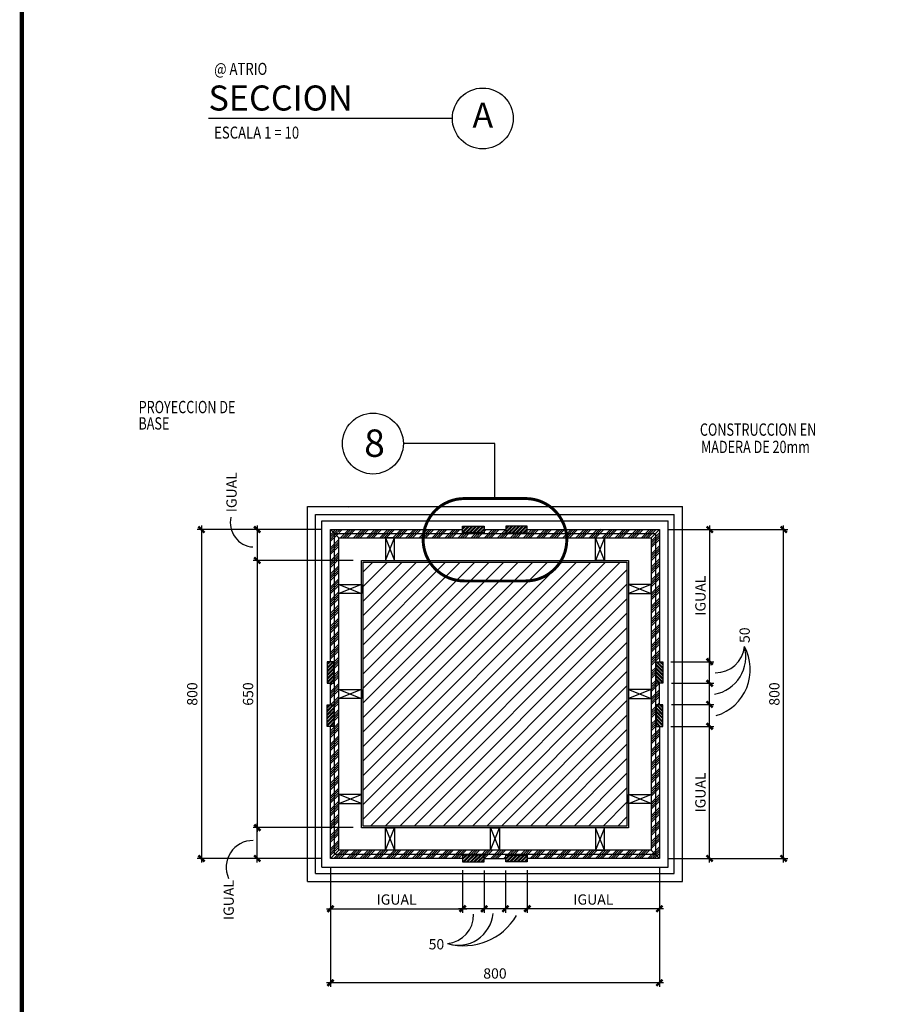
# Model space of a CAD drawing. Extents: x -402 to -219, y 7027 to 7071.
# Drawn here: x -340 to -330, y 7036 to 7048 of the extents above; entities that cross this region are included whole.
import ezdxf
from ezdxf.enums import TextEntityAlignment as Align

# ---------------------------------------------------------------- set-up
doc = ezdxf.new("R2010")
doc.units = 0
doc.header["$MEASUREMENT"] = 0
doc.header["$PDMODE"] = 34
doc.linetypes.add('HIDDEN2', pattern=[0.1875, 0.125, -0.0625])
doc.layers.get('0').update_dxf_attribs({"linetype": 'CONTINUOUS'})
doc.layers.get('DEFPOINTS').update_dxf_attribs({"linetype": 'CONTINUOUS'})
for name, color, linetype in [('8LINE', 8, 'CONTINUOUS'), ('FDIM', 7, 'CONTINUOUS'), ('FLINE', 7, 'CONTINUOUS'), ('ITB', 1, 'CONTINUOUS'), ('IWANO', 2, 'CONTINUOUS'), ('LTAG', 1, 'CONTINUOUS'), ('MLINE', 3, 'CONTINUOUS'), ('MTAG', 3, 'CONTINUOUS'), ('SLINE', 2, 'CONTINUOUS'), ('STAG', 2, 'CONTINUOUS')]:
    doc.layers.add(name, color=color, linetype=linetype)
doc.styles.add('DIM', font='SIMPLEX.SHX', dxfattribs={"width": 0.65})
doc.styles.add('HELV', font='helv.shx')
doc.styles.add('ROMAND', font='ROMAND.SHX')
doc.styles.add('SIMPLEX', font='SIMPLEX.SHX')
doc.styles.add('titlblk', font='helv.shx')
doc.dimstyles.new('1-10', dxfattribs={"dimscale": 0.05, "dimtxt": 2.5, "dimasz": 1.5, "dimexe": 1, "dimexo": 2, "dimgap": 1, "dimtad": 1, "dimdec": 4, "dimlfac": 200, "dimrnd": 10, "dimzin": 12, "dimdsep": 46, "dimtxsty": 'SIMPLEX', "dimblk": 'ARCHTICK', "dimcen": 0.09, "dimdle": 1, "dimclrd": 7, "dimclre": 7, "dimclrt": 2, "dimaunit": 1, "dimadec": 0, "dimazin": 0, "dimtfac": 0.8, "dimtdec": 4, "dimtix": 1, "dimtmove": 2, "dimatfit": 3, "dimldrblk": 'OBLIQUE', "dimfxl": 0, "dimtolj": 1, "dimtzin": 12, "dimarcsym": 0})

# ---------------------------------------------------------------- blocks, each defined once
blk = doc.blocks.new('_ARCHTICK')
at = {"color": 1, "linetype": 'ByBlock', "ltscale": 0.5, "const_width": 0.4}
blk.add_lwpolyline([(-0.5, -0.5), (0.5, 0.5)], dxfattribs=at)
blk = doc.blocks.new('*D74')
at = {"layer": 'DEFPOINTS', "color": 0}
for p in [(-336.378, 7038.034), (-332.378, 7038.034), (-336.378, 7036.523)]:
    blk.add_point(p, dxfattribs=at)
at = {"layer": 'FDIM', "color": 5, "lineweight": -2}
for p, q in [((-336.378, 7037.934), (-336.378, 7036.473)), ((-332.378, 7037.934), (-332.378, 7036.473)), ((-332.328, 7036.523), (-336.428, 7036.523))]:
    blk.add_line(p, q, dxfattribs=at)
at = {"layer": 'FDIM', "color": 5, "lineweight": -2, "xscale": 0.07500000000000001, "yscale": 0.07500000000000001, "zscale": 0.07500000000000001, "rotation": 180}
blk.add_blockref('_ARCHTICK', (-336.378, 7036.523), dxfattribs=at)
at = {"layer": 'FDIM', "color": 5, "lineweight": -2, "xscale": 0.07500000000000001, "yscale": 0.07500000000000001, "zscale": 0.07500000000000001}
blk.add_blockref('_ARCHTICK', (-332.378, 7036.523), dxfattribs=at)
at = {"layer": 'FDIM', "color": 2, "insert": (-334.378, 7036.636), "char_height": 0.125, "attachment_point": 5, "style": 'SIMPLEX'}
blk.add_mtext('\\A1;800', dxfattribs=at)
blk = doc.blocks.new('_OBLIQUE')
at = {"color": 0, "linetype": 'ByBlock'}
blk.add_line((-0.5, -0.5), (0.5, 0.5), dxfattribs=at)
blk = doc.blocks.new('*D75')
at = {"layer": 'DEFPOINTS', "color": 0}
for p in [(-333.985, 7037.993), (-332.378, 7038.034), (-333.985, 7037.423)]:
    blk.add_point(p, dxfattribs=at)
at = {"layer": 'FDIM', "color": 5, "lineweight": -2}
for p, q in [((-333.985, 7037.893), (-333.985, 7037.373)), ((-332.378, 7037.934), (-332.378, 7037.373)), ((-332.328, 7037.423), (-334.035, 7037.423))]:
    blk.add_line(p, q, dxfattribs=at)
at = {"layer": 'FDIM', "color": 5, "lineweight": -2, "xscale": 0.07500000000000001, "yscale": 0.07500000000000001, "zscale": 0.07500000000000001, "rotation": 180}
blk.add_blockref('_ARCHTICK', (-333.985, 7037.423), dxfattribs=at)
at = {"layer": 'FDIM', "color": 5, "lineweight": -2, "xscale": 0.07500000000000001, "yscale": 0.07500000000000001, "zscale": 0.07500000000000001}
blk.add_blockref('_ARCHTICK', (-332.378, 7037.423), dxfattribs=at)
at = {"layer": 'FDIM', "color": 2, "insert": (-333.181, 7037.535), "char_height": 0.125, "attachment_point": 5, "style": 'SIMPLEX'}
blk.add_mtext('\\A1;IGUAL', dxfattribs=at)
blk = doc.blocks.new('*D76')
at = {"layer": 'DEFPOINTS', "color": 0}
for p in [(-334.251, 7037.987), (-333.985, 7037.993), (-334.251, 7037.423)]:
    blk.add_point(p, dxfattribs=at)
at = {"layer": 'FDIM', "color": 5, "lineweight": -2}
for p, q in [((-334.251, 7037.887), (-334.251, 7037.373)), ((-333.985, 7037.893), (-333.985, 7037.373)), ((-333.935, 7037.423), (-334.301, 7037.423))]:
    blk.add_line(p, q, dxfattribs=at)
at = {"layer": 'FDIM', "color": 5, "lineweight": -2, "xscale": 0.07500000000000001, "yscale": 0.07500000000000001, "zscale": 0.07500000000000001, "rotation": 180}
blk.add_blockref('_ARCHTICK', (-334.251, 7037.423), dxfattribs=at)
at = {"layer": 'FDIM', "color": 5, "lineweight": -2, "xscale": 0.07500000000000001, "yscale": 0.07500000000000001, "zscale": 0.07500000000000001}
blk.add_blockref('_ARCHTICK', (-333.985, 7037.423), dxfattribs=at)
blk = doc.blocks.new('*D77')
at = {"layer": 'DEFPOINTS', "color": 0}
for p in [(-334.509, 7037.987), (-334.251, 7037.987), (-334.509, 7037.423)]:
    blk.add_point(p, dxfattribs=at)
at = {"layer": 'FDIM', "color": 5, "lineweight": -2}
for p, q in [((-334.509, 7037.887), (-334.509, 7037.373)), ((-334.251, 7037.887), (-334.251, 7037.373)), ((-334.201, 7037.423), (-334.559, 7037.423))]:
    blk.add_line(p, q, dxfattribs=at)
at = {"layer": 'FDIM', "color": 5, "lineweight": -2, "xscale": 0.07500000000000001, "yscale": 0.07500000000000001, "zscale": 0.07500000000000001, "rotation": 180}
blk.add_blockref('_ARCHTICK', (-334.509, 7037.423), dxfattribs=at)
at = {"layer": 'FDIM', "color": 5, "lineweight": -2, "xscale": 0.07500000000000001, "yscale": 0.07500000000000001, "zscale": 0.07500000000000001}
blk.add_blockref('_ARCHTICK', (-334.251, 7037.423), dxfattribs=at)
blk = doc.blocks.new('*D78')
at = {"layer": 'DEFPOINTS', "color": 0}
for p in [(-334.771, 7037.993), (-334.509, 7037.987), (-334.771, 7037.423)]:
    blk.add_point(p, dxfattribs=at)
at = {"layer": 'FDIM', "color": 5, "lineweight": -2}
for p, q in [((-334.771, 7037.893), (-334.771, 7037.373)), ((-334.509, 7037.887), (-334.509, 7037.373)), ((-334.459, 7037.423), (-334.821, 7037.423))]:
    blk.add_line(p, q, dxfattribs=at)
at = {"layer": 'FDIM', "color": 5, "lineweight": -2, "xscale": 0.07500000000000001, "yscale": 0.07500000000000001, "zscale": 0.07500000000000001, "rotation": 180}
blk.add_blockref('_ARCHTICK', (-334.771, 7037.423), dxfattribs=at)
at = {"layer": 'FDIM', "color": 5, "lineweight": -2, "xscale": 0.07500000000000001, "yscale": 0.07500000000000001, "zscale": 0.07500000000000001}
blk.add_blockref('_ARCHTICK', (-334.509, 7037.423), dxfattribs=at)
at = {"layer": 'FDIM', "color": 2, "insert": (-335.09, 7036.991), "char_height": 0.125, "attachment_point": 5, "style": 'SIMPLEX'}
blk.add_mtext('\\A1;50', dxfattribs=at)
blk = doc.blocks.new('*D79')
at = {"layer": 'DEFPOINTS', "color": 0}
for p in [(-336.378, 7038.034), (-334.771, 7037.993), (-334.771, 7037.423)]:
    blk.add_point(p, dxfattribs=at)
at = {"layer": 'FDIM', "color": 5, "lineweight": -2}
for p, q in [((-336.378, 7037.934), (-336.378, 7037.373)), ((-334.771, 7037.893), (-334.771, 7037.373)), ((-336.428, 7037.423), (-334.721, 7037.423))]:
    blk.add_line(p, q, dxfattribs=at)
at = {"layer": 'FDIM', "color": 5, "lineweight": -2, "xscale": 0.07500000000000001, "yscale": 0.07500000000000001, "zscale": 0.07500000000000001, "rotation": 180}
blk.add_blockref('_ARCHTICK', (-336.378, 7037.423), dxfattribs=at)
at = {"layer": 'FDIM', "color": 5, "lineweight": -2, "xscale": 0.07500000000000001, "yscale": 0.07500000000000001, "zscale": 0.07500000000000001}
blk.add_blockref('_ARCHTICK', (-334.771, 7037.423), dxfattribs=at)
at = {"layer": 'FDIM', "color": 2, "insert": (-335.574, 7037.535), "char_height": 0.125, "attachment_point": 5, "style": 'SIMPLEX'}
blk.add_mtext('\\A1;IGUAL', dxfattribs=at)
blk = doc.blocks.new('*D80')
at = {"layer": 'DEFPOINTS', "color": 0}
for p in [(-332.378, 7042.034), (-330.867, 7042.034), (-332.378, 7038.034)]:
    blk.add_point(p, dxfattribs=at)
at = {"layer": 'FDIM', "color": 5, "lineweight": -2}
for p, q in [((-332.278, 7042.034), (-330.817, 7042.034)), ((-330.867, 7037.984), (-330.867, 7042.084)), ((-332.278, 7038.034), (-330.817, 7038.034))]:
    blk.add_line(p, q, dxfattribs=at)
at = {"layer": 'FDIM', "color": 5, "lineweight": -2, "xscale": 0.07500000000000001, "yscale": 0.07500000000000001, "zscale": 0.07500000000000001}
for p, rotation in [((-330.867, 7042.034), 90), ((-330.867, 7038.034), 270)]:
    blk.add_blockref('_ARCHTICK', p, dxfattribs=dict(at, rotation=rotation))
at = {"layer": 'FDIM', "color": 2, "insert": (-330.98, 7040.034), "char_height": 0.125, "attachment_point": 5, "rotation": 90, "style": 'SIMPLEX'}
blk.add_mtext('\\A1;800', dxfattribs=at)
blk = doc.blocks.new('*D81')
at = {"layer": 'DEFPOINTS', "color": 0}
for p in [(-332.337, 7039.641), (-331.767, 7039.641), (-332.378, 7038.034)]:
    blk.add_point(p, dxfattribs=at)
at = {"layer": 'FDIM', "color": 5, "lineweight": -2}
for p, q in [((-332.237, 7039.641), (-331.717, 7039.641)), ((-331.767, 7037.984), (-331.767, 7039.691)), ((-332.278, 7038.034), (-331.717, 7038.034))]:
    blk.add_line(p, q, dxfattribs=at)
at = {"layer": 'FDIM', "color": 5, "lineweight": -2, "xscale": 0.07500000000000001, "yscale": 0.07500000000000001, "zscale": 0.07500000000000001}
for p, rotation in [((-331.767, 7039.641), 90), ((-331.767, 7038.034), 270)]:
    blk.add_blockref('_ARCHTICK', p, dxfattribs=dict(at, rotation=rotation))
at = {"layer": 'FDIM', "color": 2, "insert": (-331.879, 7038.837), "char_height": 0.125, "attachment_point": 5, "rotation": 90, "style": 'SIMPLEX'}
blk.add_mtext('\\A1;IGUAL', dxfattribs=at)
blk = doc.blocks.new('*D82')
at = {"layer": 'DEFPOINTS', "color": 0}
for p in [(-332.331, 7039.907), (-331.767, 7039.907), (-332.337, 7039.641)]:
    blk.add_point(p, dxfattribs=at)
at = {"layer": 'FDIM', "color": 5, "lineweight": -2}
for p, q in [((-332.231, 7039.907), (-331.717, 7039.907)), ((-331.767, 7039.591), (-331.767, 7039.957)), ((-332.237, 7039.641), (-331.717, 7039.641))]:
    blk.add_line(p, q, dxfattribs=at)
at = {"layer": 'FDIM', "color": 5, "lineweight": -2, "xscale": 0.07500000000000001, "yscale": 0.07500000000000001, "zscale": 0.07500000000000001}
for p, rotation in [((-331.767, 7039.907), 90), ((-331.767, 7039.641), 270)]:
    blk.add_blockref('_ARCHTICK', p, dxfattribs=dict(at, rotation=rotation))
blk = doc.blocks.new('*D83')
at = {"layer": 'DEFPOINTS', "color": 0}
for p in [(-332.331, 7040.165), (-331.767, 7040.165), (-332.331, 7039.907)]:
    blk.add_point(p, dxfattribs=at)
at = {"layer": 'FDIM', "color": 5, "lineweight": -2}
for p, q in [((-332.231, 7040.165), (-331.717, 7040.165)), ((-331.767, 7039.857), (-331.767, 7040.215)), ((-332.231, 7039.907), (-331.717, 7039.907))]:
    blk.add_line(p, q, dxfattribs=at)
at = {"layer": 'FDIM', "color": 5, "lineweight": -2, "xscale": 0.07500000000000001, "yscale": 0.07500000000000001, "zscale": 0.07500000000000001}
for p, rotation in [((-331.767, 7040.165), 90), ((-331.767, 7039.907), 270)]:
    blk.add_blockref('_ARCHTICK', p, dxfattribs=dict(at, rotation=rotation))
blk = doc.blocks.new('*D84')
at = {"layer": 'DEFPOINTS', "color": 0}
for p in [(-332.337, 7040.427), (-331.767, 7040.427), (-332.331, 7040.165)]:
    blk.add_point(p, dxfattribs=at)
at = {"layer": 'FDIM', "color": 5, "lineweight": -2}
for p, q in [((-331.767, 7040.115), (-331.767, 7040.477)), ((-332.237, 7040.427), (-331.717, 7040.427)), ((-332.231, 7040.165), (-331.717, 7040.165))]:
    blk.add_line(p, q, dxfattribs=at)
at = {"layer": 'FDIM', "color": 5, "lineweight": -2, "xscale": 0.07500000000000001, "yscale": 0.07500000000000001, "zscale": 0.07500000000000001}
for p, rotation in [((-331.767, 7040.427), 90), ((-331.767, 7040.165), 270)]:
    blk.add_blockref('_ARCHTICK', p, dxfattribs=dict(at, rotation=rotation))
at = {"layer": 'FDIM', "color": 2, "insert": (-331.341, 7040.749), "char_height": 0.125, "attachment_point": 5, "rotation": 90, "style": 'SIMPLEX'}
blk.add_mtext('\\A1;50', dxfattribs=at)
blk = doc.blocks.new('*D85')
at = {"layer": 'DEFPOINTS', "color": 0}
for p in [(-332.378, 7042.034), (-332.337, 7040.427), (-331.767, 7040.427)]:
    blk.add_point(p, dxfattribs=at)
at = {"layer": 'FDIM', "color": 5, "lineweight": -2}
for p, q in [((-332.278, 7042.034), (-331.717, 7042.034)), ((-331.767, 7042.084), (-331.767, 7040.377)), ((-332.237, 7040.427), (-331.717, 7040.427))]:
    blk.add_line(p, q, dxfattribs=at)
at = {"layer": 'FDIM', "color": 5, "lineweight": -2, "xscale": 0.07500000000000001, "yscale": 0.07500000000000001, "zscale": 0.07500000000000001}
for p, rotation in [((-331.767, 7042.034), 90), ((-331.767, 7040.427), 270)]:
    blk.add_blockref('_ARCHTICK', p, dxfattribs=dict(at, rotation=rotation))
at = {"layer": 'FDIM', "color": 2, "insert": (-331.879, 7041.23), "char_height": 0.125, "attachment_point": 5, "rotation": 90, "style": 'SIMPLEX'}
blk.add_mtext('\\A1;IGUAL', dxfattribs=at)
blk = doc.blocks.new('*D86')
at = {"layer": 'DEFPOINTS', "color": 0}
for p in [(-337.269, 7038.409), (-336.003, 7038.409), (-336.378, 7038.034)]:
    blk.add_point(p, dxfattribs=at)
at = {"layer": 'FDIM', "color": 5, "lineweight": -2}
for p, q in [((-337.269, 7037.984), (-337.269, 7038.459)), ((-336.103, 7038.409), (-337.319, 7038.409)), ((-336.478, 7038.034), (-337.319, 7038.034))]:
    blk.add_line(p, q, dxfattribs=at)
at = {"layer": 'FDIM', "color": 5, "lineweight": -2, "xscale": 0.07500000000000001, "yscale": 0.07500000000000001, "zscale": 0.07500000000000001}
for p, rotation in [((-337.269, 7038.409), 90), ((-337.269, 7038.034), 270)]:
    blk.add_blockref('_ARCHTICK', p, dxfattribs=dict(at, rotation=rotation))
at = {"layer": 'FDIM', "color": 2, "insert": (-337.617, 7037.529), "char_height": 0.125, "attachment_point": 5, "rotation": 90, "style": 'SIMPLEX'}
blk.add_mtext('\\A1;IGUAL', dxfattribs=at)
blk = doc.blocks.new('*D87')
at = {"layer": 'DEFPOINTS', "color": 0}
for p in [(-336.378, 7042.034), (-337.269, 7041.659), (-336.003, 7041.659)]:
    blk.add_point(p, dxfattribs=at)
at = {"layer": 'FDIM', "color": 5, "lineweight": -2}
for p, q in [((-336.478, 7042.034), (-337.319, 7042.034)), ((-337.269, 7042.084), (-337.269, 7041.609)), ((-336.103, 7041.659), (-337.319, 7041.659))]:
    blk.add_line(p, q, dxfattribs=at)
at = {"layer": 'FDIM', "color": 5, "lineweight": -2, "xscale": 0.07500000000000001, "yscale": 0.07500000000000001, "zscale": 0.07500000000000001}
for p, rotation in [((-337.269, 7042.034), 90), ((-337.269, 7041.659), 270)]:
    blk.add_blockref('_ARCHTICK', p, dxfattribs=dict(at, rotation=rotation))
at = {"layer": 'FDIM', "color": 2, "insert": (-337.582, 7042.488), "char_height": 0.125, "attachment_point": 5, "rotation": 90, "style": 'SIMPLEX'}
blk.add_mtext('\\A1;IGUAL', dxfattribs=at)
blk = doc.blocks.new('*D88')
at = {"layer": 'DEFPOINTS', "color": 0}
for p in [(-336.153, 7041.659), (-337.269, 7038.409), (-336.153, 7038.409)]:
    blk.add_point(p, dxfattribs=at)
at = {"layer": 'FDIM', "color": 5, "lineweight": -2}
for p, q in [((-337.269, 7041.709), (-337.269, 7038.359)), ((-336.253, 7041.659), (-337.319, 7041.659)), ((-336.253, 7038.409), (-337.319, 7038.409))]:
    blk.add_line(p, q, dxfattribs=at)
at = {"layer": 'FDIM', "color": 5, "lineweight": -2, "xscale": 0.07500000000000001, "yscale": 0.07500000000000001, "zscale": 0.07500000000000001}
for p, rotation in [((-337.269, 7041.659), 90), ((-337.269, 7038.409), 270)]:
    blk.add_blockref('_ARCHTICK', p, dxfattribs=dict(at, rotation=rotation))
at = {"layer": 'FDIM', "color": 2, "insert": (-337.381, 7040.034), "char_height": 0.125, "attachment_point": 5, "rotation": 90, "style": 'SIMPLEX'}
blk.add_mtext('\\A1;650', dxfattribs=at)
blk = doc.blocks.new('*D89')
at = {"layer": 'DEFPOINTS', "color": 0}
for p in [(-336.923, 7042.034), (-337.948, 7038.034), (-336.923, 7038.034)]:
    blk.add_point(p, dxfattribs=at)
at = {"layer": 'FDIM', "color": 5, "lineweight": -2}
for p, q in [((-337.023, 7042.034), (-337.998, 7042.034)), ((-337.948, 7042.084), (-337.948, 7037.984)), ((-337.023, 7038.034), (-337.998, 7038.034))]:
    blk.add_line(p, q, dxfattribs=at)
at = {"layer": 'FDIM', "color": 5, "lineweight": -2, "xscale": 0.07500000000000001, "yscale": 0.07500000000000001, "zscale": 0.07500000000000001}
for p, rotation in [((-337.948, 7042.034), 90), ((-337.948, 7038.034), 270)]:
    blk.add_blockref('_ARCHTICK', p, dxfattribs=dict(at, rotation=rotation))
at = {"layer": 'FDIM', "color": 2, "insert": (-338.06, 7040.034), "char_height": 0.125, "attachment_point": 5, "rotation": 90, "style": 'SIMPLEX'}
blk.add_mtext('\\A1;800', dxfattribs=at)
blk = doc.blocks.new('DET-TAG')
blk.add_circle((3.336, 0), 0.37)
at = {"layer": 'LTAG', "color": 7}
blk.add_line((2.966, 0), (0, 0), dxfattribs=at)
at = {"layer": 'LTAG', "color": 3, "style": 'HELV'}
blk.add_attdef('TAG1', text='', height=0.305, dxfattribs=at).set_placement((0, 0.249), align=Align.MIDDLE_LEFT)
blk.add_attdef('TAG1', text='', height=0.305, dxfattribs=at).set_placement((3.336, 0), align=Align.MIDDLE)
at = {"layer": 'STAG', "width": 0.8}
for style, p in [('HELV', (0.069, 0.603)), ('ROMAND', (0.069, -0.172))]:
    blk.add_attdef('TAG1', text='', height=0.146, dxfattribs=dict(at, style=style)).set_placement(p, align=Align.MIDDLE_LEFT)

msp = doc.modelspace()

# ---------------------------------------------------------------- hatches: boundary and pattern name
at = {"layer": '8LINE'}
h = msp.add_hatch(dxfattribs=at)
h.set_pattern_fill('ANSI34', color=256, scale=0.15, style=0)
h.set_pattern_definition([(45, (-589.26117, 6986.05269), (-0.079549513, 0.079549513), []), (45, (-589.23465, 6986.05269), (-0.079549513, 0.079549513), []), (45, (-589.20813, 6986.05269), (-0.079549513, 0.079549513), []), (45, (-589.18162, 6986.05269), (-0.079549513, 0.079549513), [])])
h.paths.add_polyline_path([(-333.80213754, 7041.98436181, -0.0382006142), (-333.79580053, 7041.93377727), (-332.47780986, 7041.93377727), (-332.42722532, 7041.98436181)])
h.paths.add_polyline_path([(-333.81623847, 7042.03377727, -0.0385072683), (-333.80213754, 7041.98436181), (-332.42722532, 7041.98436181), (-332.37780986, 7042.03377727)])
h.paths.add_polyline_path([(-334.95348218, 7041.98436181, 0.0382006142), (-334.95981919, 7041.93377727), (-333.79580053, 7041.93377727, 0.0382006142), (-333.80213754, 7041.98436181)])
h.paths.add_polyline_path([(-333.80213754, 7041.98436181, 0.0385072683), (-333.81623847, 7042.03377727), (-333.9846647, 7042.03377727), (-333.9846647, 7041.99280278), (-334.24676148, 7041.99280278), (-334.24676148, 7042.03377727), (-334.50885825, 7042.03377727), (-334.50885825, 7041.99280278), (-334.77095502, 7041.99280278), (-334.77095502, 7042.03377727), (-334.93938126, 7042.03377727, 0.0385072683), (-334.95348218, 7041.98436181)])
h.paths.add_polyline_path([(-334.95981919, 7041.93377727, -0.0382006142), (-334.95348218, 7041.98436181), (-336.32839441, 7041.98436181), (-336.27780986, 7041.93377727)])
h.paths.add_polyline_path([(-334.95348218, 7041.98436181, -0.0385072683), (-334.93938126, 7042.03377727), (-336.37780986, 7042.03377727), (-336.32839441, 7041.98436181)])
h = msp.add_hatch(dxfattribs=at)
h.set_pattern_fill('ANSI34', color=256, scale=0.15, style=0)
h.set_pattern_definition([(225, (-280.39672, 7294.91713), (-0.079549513, 0.079549513), []), (225, (-280.39672, 7294.89062), (-0.079549513, 0.079549513), []), (225, (-280.39672, 7294.8641), (-0.079549513, 0.079549513), []), (225, (-280.39672, 7294.83759), (-0.079549513, 0.079549513), [])])
h.paths.add_polyline_path([(-336.32839441, 7039.4550533, 0.0388972259), (-336.27780986, 7039.46669461), (-336.27780986, 7038.13377727), (-336.32839441, 7038.08319273)])
h.paths.add_polyline_path([(-336.37780986, 7039.45137889, 0.0371275355), (-336.32839441, 7039.4550533), (-336.32839441, 7038.08319273), (-336.37780986, 7038.03377727)])
h.paths.add_polyline_path([(-336.32839441, 7040.61250124, -0.0388972259), (-336.27780986, 7040.60085993), (-336.27780986, 7039.46669461, -0.0388972259), (-336.32839441, 7039.4550533)])
h.paths.add_polyline_path([(-336.32839441, 7039.4550533, -0.0371275355), (-336.37780986, 7039.45137889), (-336.37780986, 7039.64063211), (-336.33683538, 7039.64063211), (-336.33683538, 7039.90272888), (-336.37780986, 7039.90272888), (-336.37780986, 7040.16482566), (-336.33683538, 7040.16482566), (-336.33683538, 7040.42692243), (-336.37780986, 7040.42692243), (-336.37780986, 7040.61617565, -0.0371275355), (-336.32839441, 7040.61250124)])
h.paths.add_polyline_path([(-336.27780986, 7040.60085993, 0.0388972259), (-336.32839441, 7040.61250124), (-336.32839441, 7041.98436181), (-336.27780986, 7041.93377727)])
h.paths.add_polyline_path([(-336.32839441, 7040.61250124, 0.0371275355), (-336.37780986, 7040.61617565), (-336.37780986, 7042.03377727), (-336.32839441, 7041.98436181)])
h = msp.add_hatch(dxfattribs=at)
h.set_pattern_fill('ANSI34', color=256, scale=0.15, style=0)
h.set_pattern_definition([(45, (-388.3589, 6785.15042), (0.079549513, -0.079549513), []), (45, (-388.3589, 6785.17694), (0.079549513, -0.079549513), []), (45, (-388.3589, 6785.20345), (0.079549513, -0.079549513), []), (45, (-388.3589, 6785.22997), (0.079549513, -0.079549513), [])])
h.paths.add_polyline_path([(-332.42722532, 7040.61250124, 0.0388972259), (-332.47780986, 7040.60085993), (-332.47780986, 7041.93377727), (-332.42722532, 7041.98436181)])
h.paths.add_polyline_path([(-332.37780986, 7040.61617565, 0.0371275355), (-332.42722532, 7040.61250124), (-332.42722532, 7041.98436181), (-332.37780986, 7042.03377727)])
h.paths.add_polyline_path([(-332.42722532, 7039.4550533, -0.0388972259), (-332.47780986, 7039.46669461), (-332.47780986, 7040.60085993, -0.0388972259), (-332.42722532, 7040.61250124)])
h.paths.add_polyline_path([(-332.42722532, 7040.61250124, -0.0371275355), (-332.37780986, 7040.61617565), (-332.37780986, 7040.42692243), (-332.41878435, 7040.42692243), (-332.41878435, 7040.16482566), (-332.37780986, 7040.16482566), (-332.37780986, 7039.90272888), (-332.41878435, 7039.90272888), (-332.41878435, 7039.64063211), (-332.37780986, 7039.64063211), (-332.37780986, 7039.45137889, -0.0371275355), (-332.42722532, 7039.4550533)])
h.paths.add_polyline_path([(-332.47780986, 7039.46669461, 0.0388972259), (-332.42722532, 7039.4550533), (-332.42722532, 7038.08319273), (-332.47780986, 7038.13377727)])
h.paths.add_polyline_path([(-332.42722532, 7039.4550533, 0.0371275355), (-332.37780986, 7039.45137889), (-332.37780986, 7038.03377727), (-332.42722532, 7038.08319273)])
h = msp.add_hatch(dxfattribs=at)
h.set_pattern_fill('ANSI34', color=256, scale=0.15, style=0)
h.set_pattern_definition([(225, (-79.49445, 7094.01487), (0.079549513, -0.079549513), []), (225, (-79.52097, 7094.01487), (0.079549513, -0.079549513), []), (225, (-79.54749, 7094.01487), (0.079549513, -0.079549513), []), (225, (-79.574, 7094.01487), (0.079549513, -0.079549513), [])])
h.paths.add_polyline_path([(-334.95653383, 7038.08319273, -0.0388972259), (-334.94489252, 7038.13377727), (-336.27780986, 7038.13377727), (-336.32839441, 7038.08319273)])
h.paths.add_polyline_path([(-334.96020824, 7038.03377727, -0.0371275355), (-334.95653383, 7038.08319273), (-336.32839441, 7038.08319273), (-336.37780986, 7038.03377727)])
h.paths.add_polyline_path([(-333.7990859, 7038.08319273, 0.0388972259), (-333.8107272, 7038.13377727), (-334.94489252, 7038.13377727, 0.0388972259), (-334.95653383, 7038.08319273)])
h.paths.add_polyline_path([(-334.95653383, 7038.08319273, 0.0371275355), (-334.96020824, 7038.03377727), (-334.77095502, 7038.03377727), (-334.77095502, 7038.07475176), (-334.50885825, 7038.07475176), (-334.50885825, 7038.03377727), (-334.24676148, 7038.03377727), (-334.24676148, 7038.07475176), (-333.9846647, 7038.07475176), (-333.9846647, 7038.03377727), (-333.79541148, 7038.03377727, 0.0371275355), (-333.7990859, 7038.08319273)])
h.paths.add_polyline_path([(-333.8107272, 7038.13377727, -0.0388972259), (-333.7990859, 7038.08319273), (-332.42722532, 7038.08319273), (-332.47780986, 7038.13377727)])
h.paths.add_polyline_path([(-333.7990859, 7038.08319273, -0.0371275355), (-333.79541148, 7038.03377727), (-332.37780986, 7038.03377727), (-332.42722532, 7038.08319273)])
at = {"layer": 'FDIM'}
h = msp.add_hatch(dxfattribs=at)
h.set_pattern_fill('STEEL', color=8, scale=0.25, style=0)
h.set_pattern_definition([(225, (-80.018646, 7094.039866), (0.022097087, -0.022097087), []), (225, (-80.018646, 7094.02424), (0.022097087, -0.022097087), [])])
h.paths.add_polyline_path([(-334.77095502, 7041.99280278), (-334.50885825, 7041.99280278), (-334.50885825, 7042.07475176), (-334.77095502, 7042.07475176)])
h = msp.add_hatch(dxfattribs=at)
h.set_pattern_fill('STEEL', color=8, scale=0.25, style=0)
h.set_pattern_definition([(225, (-79.494452, 7094.039866), (0.022097087, -0.022097087), []), (225, (-79.494452, 7094.02424), (0.022097087, -0.022097087), [])])
h.paths.add_polyline_path([(-334.24676148, 7041.99280278), (-334.24676148, 7042.07475176), (-333.9846647, 7042.07475176), (-333.9846647, 7041.99280278)])
h = msp.add_hatch(dxfattribs=at)
h.set_pattern_fill('ANSI31', style=0)
h.set_pattern_definition([(45, (-589.26117, 6986.05269), (-0.08838835, 0.08838835), [])])
h.paths.add_polyline_path([(-332.77280986, 7041.63877727), (-335.98280986, 7041.63877727), (-335.98280986, 7038.42877727), (-332.77280986, 7038.42877727)])
h = msp.add_hatch(dxfattribs=at)
h.set_pattern_fill('STEEL', color=8, scale=0.25, style=0)
h.set_pattern_definition([(45, (-388.3839, 6785.674613), (0.022097087, -0.022097087), []), (45, (-388.368274, 6785.674613), (0.022097087, -0.022097087), [])])
h.paths.add_polyline_path([(-336.33683538, 7040.42692243), (-336.33683538, 7040.16482566), (-336.41878435, 7040.16482566), (-336.41878435, 7040.42692243)])
h = msp.add_hatch(dxfattribs=at)
h.set_pattern_fill('STEEL', color=8, scale=0.25, style=0)
h.set_pattern_definition([(135, (-280.37172, 6785.674613), (-0.022097087, -0.022097087), []), (135, (-280.387346, 6785.674613), (-0.022097087, -0.022097087), [])])
h.paths.add_polyline_path([(-332.41878435, 7040.42692243), (-332.41878435, 7040.16482566), (-332.33683538, 7040.16482566), (-332.33683538, 7040.42692243)])
h = msp.add_hatch(dxfattribs=at)
h.set_pattern_fill('STEEL', color=8, scale=0.25, style=0)
h.set_pattern_definition([(45, (-388.3839, 6785.15042), (0.022097087, -0.022097087), []), (45, (-388.368274, 6785.15042), (0.022097087, -0.022097087), [])])
h.paths.add_polyline_path([(-336.33683538, 7039.90272888), (-336.41878435, 7039.90272888), (-336.41878435, 7039.64063211), (-336.33683538, 7039.64063211)])
h = msp.add_hatch(dxfattribs=at)
h.set_pattern_fill('STEEL', color=8, scale=0.25, style=0)
h.set_pattern_definition([(135, (-280.37172, 6785.15042), (-0.022097087, -0.022097087), []), (135, (-280.387346, 6785.15042), (-0.022097087, -0.022097087), [])])
h.paths.add_polyline_path([(-332.41878435, 7039.64063211), (-332.33683538, 7039.64063211), (-332.33683538, 7039.90272888), (-332.41878435, 7039.90272888)])
h = msp.add_hatch(dxfattribs=at)
h.set_pattern_fill('STEEL', color=8, scale=0.25, style=0)
h.set_pattern_definition([(45, (-589.261167, 6986.02769), (-0.022097087, 0.022097087), []), (45, (-589.261167, 6986.043313), (-0.022097087, 0.022097087), [])])
h.paths.add_polyline_path([(-334.77095502, 7038.07475176), (-334.77095502, 7037.99280278), (-334.50885825, 7037.99280278), (-334.50885825, 7038.07475176)])
h = msp.add_hatch(dxfattribs=at)
h.set_pattern_fill('STEEL', color=8, scale=0.25, style=0)
h.set_pattern_definition([(45, (-588.736974, 6986.02769), (-0.022097087, 0.022097087), []), (45, (-588.736974, 6986.043313), (-0.022097087, 0.022097087), [])])
h.paths.add_polyline_path([(-333.9846647, 7038.07475176), (-334.24676148, 7038.07475176), (-334.24676148, 7037.99280278), (-333.9846647, 7037.99280278)])

# ---------------------------------------------------------------- linework, layer by layer
for centre, radius, start, end in [((-337.30217148, 7042.11657459), 0.29528752, 166.671191442, 266.347015356), ((-331.78873769, 7040.48606952), 0.46166039, 280.126873909, 15.781259169), ((-331.69326763, 7040.64334665), 0.3502285, 269.028973449, 354.803397966), ((-331.8577248, 7040.33074246), 0.5850784, 287.118611587, 28.690440042), ((-337.31885644, 7037.9253274), 0.32785328, 90.0075347, 203.873478405), ((-334.82453304, 7037.40573246), 0.42597038, 252.071734444, 354.314445021), ((-334.98737924, 7037.34923504), 0.3502285, 275.196602034, 0.971026551), ((-334.75514928, 7037.71167491), 0.73895206, 254.25587604, 329.935072331)]:
    msp.add_arc(centre, radius, start, end, dxfattribs=at)
at = {"layer": 'FLINE'}
for p, q in [((-336.27780986, 7041.93377727), (-336.37780986, 7042.03377727)), ((-336.27780986, 7041.93377727), (-336.37780986, 7042.03377727)), ((-332.47780986, 7041.93377727), (-332.37780986, 7042.03377727)), ((-332.47780986, 7041.93377727), (-332.37780986, 7042.03377727)), ((-336.32839441, 7038.08319273), (-336.32839441, 7041.98436181)), ((-336.32839441, 7041.98436181), (-332.42722532, 7041.98436181)), ((-335.7083364, 7041.65877727), (-335.59887328, 7041.93377727)), ((-335.7083364, 7041.93377727), (-335.59887328, 7041.65877727)), ((-333.04728333, 7041.65877727), (-333.15674644, 7041.93377727)), ((-333.04728333, 7041.93377727), (-333.15674644, 7041.65877727)), ((-332.42722532, 7041.98436181), (-332.42722532, 7038.08319273)), ((-336.00280986, 7041.3643038), (-336.27780986, 7041.25484069)), ((-336.27780986, 7041.3643038), (-336.00280986, 7041.25484069)), ((-332.75280986, 7041.3643038), (-332.47780986, 7041.25484069)), ((-332.47780986, 7041.3643038), (-332.75280986, 7041.25484069)), ((-336.00280986, 7040.08850883), (-336.27780986, 7039.97904571)), ((-336.27780986, 7040.08850883), (-336.00280986, 7039.97904571)), ((-332.75280986, 7040.08850883), (-332.47780986, 7039.97904571)), ((-332.47780986, 7040.08850883), (-332.75280986, 7039.97904571)), ((-336.00280986, 7038.70325074), (-336.27780986, 7038.81271385)), ((-336.27780986, 7038.70325074), (-336.00280986, 7038.81271385)), ((-332.75280986, 7038.70325074), (-332.47780986, 7038.81271385)), ((-332.47780986, 7038.70325074), (-332.75280986, 7038.81271385)), ((-335.7083364, 7038.40877727), (-335.59887328, 7038.13377727)), ((-335.7083364, 7038.13377727), (-335.59887328, 7038.40877727)), ((-334.43254142, 7038.40877727), (-334.32307831, 7038.13377727)), ((-334.43254142, 7038.13377727), (-334.32307831, 7038.40877727)), ((-333.04728333, 7038.40877727), (-333.15674644, 7038.13377727)), ((-333.04728333, 7038.13377727), (-333.15674644, 7038.40877727)), ((-336.27780986, 7038.13377727), (-336.37780986, 7038.03377727)), ((-332.42722532, 7038.08319273), (-336.32839441, 7038.08319273)), ((-332.47780986, 7038.13377727), (-332.37780986, 7038.03377727))]:
    msp.add_line(p, q, dxfattribs=at)
at = {"layer": 'ITB', "const_width": 0.05118841}
msp.add_lwpolyline([(-287.10081514, 7027.04166094), (-340.13303404, 7027.04166094), (-340.13303404, 7071.19166094), (-287.10081514, 7071.19166094)], dxfattribs=at)
at = {"layer": 'IWANO', "color": 7}
for points in [[(-336.16284117, 7042.31522888, 0, 0.06232433, 0), (-336.23784151, 7042.44543227, 0, 0, 0), (-336.83888869, 7043.55489383, 0, 0, 0), (-337.34463582, 7043.55489383, 0, 0, 0)], [(-333.10698753, 7042.03377727, 0, 0.06232433, 0), (-333.03198719, 7042.16398066, 0, 0, 0), (-332.43094, 7043.27344222, 0, 0, 0), (-331.92519288, 7043.27344222, 0, 0, 0)]]:
    msp.add_lwpolyline(points, format="xyseb", dxfattribs=at)
at = {"layer": 'MLINE', "color": 8}
for p, q in [((-336.65926148, 7042.31522888), (-332.09635825, 7042.31522888)), ((-336.65926148, 7037.75232566), (-336.65926148, 7042.31522888)), ((-332.09635825, 7037.75232566), (-332.09635825, 7042.31522888)), ((-336.55926148, 7042.21522888), (-332.19635825, 7042.21522888)), ((-336.55926148, 7037.85232566), (-336.55926148, 7042.21522888)), ((-332.19635825, 7037.85232566), (-332.19635825, 7042.21522888)), ((-336.48426148, 7042.14022888), (-332.27135825, 7042.14022888)), ((-336.48426148, 7037.92732566), (-336.48426148, 7042.14022888)), ((-332.27135825, 7037.92732566), (-332.27135825, 7042.14022888)), ((-336.55926148, 7037.85232566), (-332.19635825, 7037.85232566)), ((-336.48426148, 7037.92732566), (-332.27135825, 7037.92732566)), ((-336.65926148, 7037.75232566), (-332.09635825, 7037.75232566))]:
    msp.add_line(p, q, dxfattribs=at)
at = {"layer": 'MLINE', "linetype": 'HIDDEN2', "const_width": 0.036}
msp.add_lwpolyline([(-334.7502277, 7041.40841884), (-334.00539203, 7041.40841884, 1), (-334.00539203, 7042.41077831), (-334.7502277, 7042.41077831, 1)], format="xyb", close=True, dxfattribs=at)
at = {"layer": 'MLINE'}
for points in [[(-336.37780986, 7040.42692243), (-336.37780986, 7042.03377727), (-334.77095502, 7042.03377727)], [(-334.50885825, 7042.03377727), (-334.24676148, 7042.03377727)], [(-333.9846647, 7042.03377727), (-332.37780986, 7042.03377727), (-332.37780986, 7040.42692243)], [(-336.37780986, 7039.90272888), (-336.37780986, 7040.16482566)], [(-332.37780986, 7039.90272888), (-332.37780986, 7040.16482566)], [(-334.77095502, 7038.03377727), (-336.37780986, 7038.03377727), (-336.37780986, 7039.64063211)], [(-332.37780986, 7039.64063211), (-332.37780986, 7038.03377727), (-333.9846647, 7038.03377727)], [(-334.50885825, 7038.03377727), (-334.24676148, 7038.03377727)]]:
    msp.add_lwpolyline(points, dxfattribs=at)
at = {"layer": 'MLINE', "color": 2}
for points in [[(-334.50885825, 7041.99280278), (-334.77095502, 7041.99280278), (-334.77095502, 7042.07475176), (-334.50885825, 7042.07475176)], [(-334.24676148, 7041.99280278), (-333.9846647, 7041.99280278), (-333.9846647, 7042.07475176), (-334.24676148, 7042.07475176)], [(-336.33683538, 7040.16482566), (-336.33683538, 7040.42692243), (-336.41878435, 7040.42692243), (-336.41878435, 7040.16482566)], [(-332.41878435, 7040.16482566), (-332.41878435, 7040.42692243), (-332.33683538, 7040.42692243), (-332.33683538, 7040.16482566)], [(-336.33683538, 7039.90272888), (-336.33683538, 7039.64063211), (-336.41878435, 7039.64063211), (-336.41878435, 7039.90272888)], [(-332.41878435, 7039.90272888), (-332.41878435, 7039.64063211), (-332.33683538, 7039.64063211), (-332.33683538, 7039.90272888)], [(-334.50885825, 7038.07475176), (-334.77095502, 7038.07475176), (-334.77095502, 7037.99280278), (-334.50885825, 7037.99280278)], [(-334.24676148, 7038.07475176), (-333.9846647, 7038.07475176), (-333.9846647, 7037.99280278), (-334.24676148, 7037.99280278)]]:
    msp.add_lwpolyline(points, close=True, dxfattribs=at)
at = {"layer": 'MLINE'}
msp.add_lwpolyline([(-336.27780986, 7038.13377727), (-336.27780986, 7041.93377727), (-332.47780986, 7041.93377727), (-332.47780986, 7038.13377727)], close=True, dxfattribs=at)
at = {"layer": 'MLINE', "color": 1}
for points in [[(-336.00280986, 7038.40877727), (-336.00280986, 7041.65877727), (-332.75280986, 7041.65877727), (-332.75280986, 7038.40877727)], [(-335.98280986, 7038.42877727), (-335.98280986, 7041.63877727), (-332.77280986, 7041.63877727), (-332.77280986, 7038.42877727)]]:
    msp.add_lwpolyline(points, close=True, dxfattribs=at)
at = {"layer": 'SLINE'}
for points in [[(-335.7083364, 7041.65877727), (-335.59887328, 7041.65877727), (-335.59887328, 7041.93377727), (-335.7083364, 7041.93377727)], [(-333.04728333, 7041.65877727), (-333.15674644, 7041.65877727), (-333.15674644, 7041.93377727), (-333.04728333, 7041.93377727)], [(-336.00280986, 7041.3643038), (-336.00280986, 7041.25484069), (-336.27780986, 7041.25484069), (-336.27780986, 7041.3643038)], [(-332.75280986, 7041.3643038), (-332.75280986, 7041.25484069), (-332.47780986, 7041.25484069), (-332.47780986, 7041.3643038)], [(-336.00280986, 7040.08850883), (-336.00280986, 7039.97904571), (-336.27780986, 7039.97904571), (-336.27780986, 7040.08850883)], [(-332.75280986, 7040.08850883), (-332.75280986, 7039.97904571), (-332.47780986, 7039.97904571), (-332.47780986, 7040.08850883)], [(-336.00280986, 7038.70325074), (-336.00280986, 7038.81271385), (-336.27780986, 7038.81271385), (-336.27780986, 7038.70325074)], [(-332.75280986, 7038.70325074), (-332.75280986, 7038.81271385), (-332.47780986, 7038.81271385), (-332.47780986, 7038.70325074)], [(-335.7083364, 7038.40877727), (-335.59887328, 7038.40877727), (-335.59887328, 7038.13377727), (-335.7083364, 7038.13377727)], [(-334.43254142, 7038.40877727), (-334.32307831, 7038.40877727), (-334.32307831, 7038.13377727), (-334.43254142, 7038.13377727)], [(-333.04728333, 7038.40877727), (-333.15674644, 7038.40877727), (-333.15674644, 7038.13377727), (-333.04728333, 7038.13377727)]]:
    msp.add_lwpolyline(points, close=True, dxfattribs=at)
at = {"layer": 'STAG', "color": 1}
msp.add_lwpolyline([(-334.37780986, 7042.41077831), (-334.37780986, 7043.0797078), (-335.49209564, 7043.0797078)], dxfattribs=at)
msp.add_circle((-335.86249695, 7043.0797078), 0.37040131, dxfattribs=at)

# ---------------------------------------------------------------- block references
at = {"layer": 'FLINE'}
ref = msp.add_blockref('DET-TAG', (-337.86217459, 7047.03273419), dxfattribs=at)
ref.add_attrib('TAG1', 'A', dxfattribs={"layer": 'LTAG', "color": 3, "height": 0.30480146, "style": 'HELV'}).set_placement((-334.52610358, 7047.03273419), align=Align.MIDDLE)
ref.add_attrib('TAG1', 'SECCION', dxfattribs={"layer": 'LTAG', "color": 3, "height": 0.304801461, "style": 'HELV'}).set_placement((-337.86217459, 7047.28146792), align=Align.MIDDLE_LEFT)
ref.add_attrib('TAG1', '@ ATRIO', dxfattribs={"layer": 'STAG', "height": 0.146304701, "style": 'HELV', "width": 0.8}).set_placement((-337.79329423, 7047.63594645), align=Align.MIDDLE_LEFT)
ref.add_attrib('TAG1', 'ESCALA 1 = 10', dxfattribs={"layer": 'STAG', "height": 0.1463047014, "style": 'ROMAND', "width": 0.8}).set_placement((-337.79329423, 7046.86093109), align=Align.MIDDLE_LEFT)

# ---------------------------------------------------------------- texts
at = {"layer": 'IWANO', "color": 7, "style": 'DIM', "width": 0.75}
for s, p in [('PROYECCION DE', (-338.7113559, 7043.44832014)), ('BASE ', (-338.71434762, 7043.2494041)), ('CONSTRUCCION EN', (-331.88521346, 7043.17451754)), ('MADERA DE 20mm', (-331.87163939, 7042.96363592))]:
    msp.add_text(s, height=0.15, dxfattribs=at).set_placement(p)
at = {"layer": 'MTAG', "style": 'titlblk'}
msp.add_text('8', height=0.33260535, dxfattribs=at).set_placement((-335.96872723, 7042.91838367))

# ---------------------------------------------------------------- dimensions: what is measured, and where the dimension line sits
at = {"layer": 'FDIM'}
for base, p1, p2, angle, text, picture, middle in [((-337.26868691, 7041.65877727), (-336.37780986, 7042.03377727), (-336.00280986, 7041.65877727), 270, 'IGUAL', '*D87', (-337.58151024, 7042.48800975)), ((-331.76679577, 7039.90738321), (-332.33683538, 7039.64063211), (-332.33100533, 7039.90738321), 270, ' ', '*D82', (-331.46892509, 7039.31788015)), ((-337.26868691, 7038.40877727), (-336.37780986, 7038.03377727), (-336.00280986, 7038.40877727), 90, 'IGUAL', '*D86', (-337.61724233, 7037.52878489))]:
    dim = msp.add_linear_dim(base=base, p1=p1, p2=p2, angle=angle, text=text, dimstyle='1-10', override={"dimclrd": 5, "dimclre": 5}, dxfattribs=at)
    dim.commit()
    dim.dimension.update_dxf_attribs({"geometry": picture, "text_midpoint": middle, "dimtype": 128})
for base, p1, p2, angle, picture, middle in [((-337.94756211, 7038.03377727), (-336.92324839, 7042.03377727), (-336.92324839, 7038.03377727), 90, '*D89', (-338.06006211, 7040.03377727)), ((-330.8670415, 7042.03377727), (-332.37780986, 7038.03377727), (-332.37780986, 7042.03377727), 270, '*D80', (-330.9795415, 7040.03377727)), ((-337.26868691, 7038.40877727), (-336.15280986, 7041.65877727), (-336.15280986, 7038.40877727), 90, '*D88', (-337.38118691, 7040.03377727))]:
    dim = msp.add_linear_dim(base=base, p1=p1, p2=p2, angle=angle, dimstyle='1-10', override={"dimclrd": 5, "dimclre": 5}, dxfattribs=at)
    dim.commit()
    dim.dimension.update_dxf_attribs({"geometry": picture, "text_midpoint": middle})
for base, p1, p2, angle, text, picture, middle in [((-331.76679577, 7040.42692243), (-332.37780986, 7042.03377727), (-332.33683538, 7040.42692243), 90, 'IGUAL', '*D85', (-331.87929577, 7041.23034985)), ((-331.76679577, 7040.16482566), (-332.33100533, 7039.90738321), (-332.33100533, 7040.16482566), 270, ' ', '*D83', (-331.76679577, 7040.03610443)), ((-331.76679577, 7039.64063211), (-332.37780986, 7038.03377727), (-332.33683538, 7039.64063211), 270, 'IGUAL', '*D81', (-331.87929577, 7038.83720469)), ((-334.77095502, 7037.42276318), (-336.37780986, 7038.03377727), (-334.77095502, 7037.99280278), 180, 'IGUAL', '*D79', (-335.57438244, 7037.53526318))]:
    dim = msp.add_linear_dim(base=base, p1=p1, p2=p2, angle=angle, text=text, dimstyle='1-10', override={"dimclrd": 5, "dimclre": 5}, dxfattribs=at)
    dim.commit()
    dim.dimension.update_dxf_attribs({"geometry": picture, "text_midpoint": middle})
dim = msp.add_linear_dim(base=(-331.76679577, 7040.42692243), p1=(-332.33100533, 7040.16482566), p2=(-332.33683538, 7040.42692243), angle=270, dimstyle='1-10', override={"dimclrd": 5, "dimclre": 5}, dxfattribs=at)
dim.commit()
dim.dimension.update_dxf_attribs({"geometry": '*D84', "text_midpoint": (-331.34087307, 7040.74894388), "dimtype": 128})
dim = msp.add_linear_dim(base=(-336.37780986, 7036.52300891), p1=(-332.37780986, 7038.03377727), p2=(-336.37780986, 7038.03377727), dimstyle='1-10', override={"dimclrd": 5, "dimclre": 5}, dxfattribs=at)
dim.commit()
dim.dimension.update_dxf_attribs({"geometry": '*D74', "text_midpoint": (-334.37780986, 7036.63550891)})
dim = msp.add_linear_dim(base=(-334.77095502, 7037.42276318), p1=(-334.50885825, 7037.98697274), p2=(-334.77095502, 7037.99280278), dimstyle='1-10', override={"dimclrd": 5, "dimclre": 5}, dxfattribs=at)
dim.commit()
dim.dimension.update_dxf_attribs({"geometry": '*D78', "text_midpoint": (-335.08979434, 7036.99086023), "dimtype": 128})
for base, p1, p2, text, picture, middle in [((-334.50885825, 7037.42276318), (-334.2514158, 7037.98697274), (-334.50885825, 7037.98697274), ' ', '*D77', (-334.38013702, 7037.42276318)), ((-333.9846647, 7037.42276318), (-332.37780986, 7038.03377727), (-333.9846647, 7037.99280278), 'IGUAL', '*D75', (-333.18123728, 7037.53526318))]:
    dim = msp.add_linear_dim(base=base, p1=p1, p2=p2, text=text, dimstyle='1-10', override={"dimclrd": 5, "dimclre": 5}, dxfattribs=at)
    dim.commit()
    dim.dimension.update_dxf_attribs({"geometry": picture, "text_midpoint": middle})
dim = msp.add_linear_dim(base=(-334.2514158, 7037.42276318), p1=(-333.9846647, 7037.99280278), p2=(-334.2514158, 7037.98697274), text=' ', dimstyle='1-10', override={"dimclrd": 5, "dimclre": 5}, dxfattribs=at)
dim.commit()
dim.dimension.update_dxf_attribs({"geometry": '*D76', "text_midpoint": (-333.66191274, 7037.1248925), "dimtype": 128})

doc.saveas('drawing.dxf')
